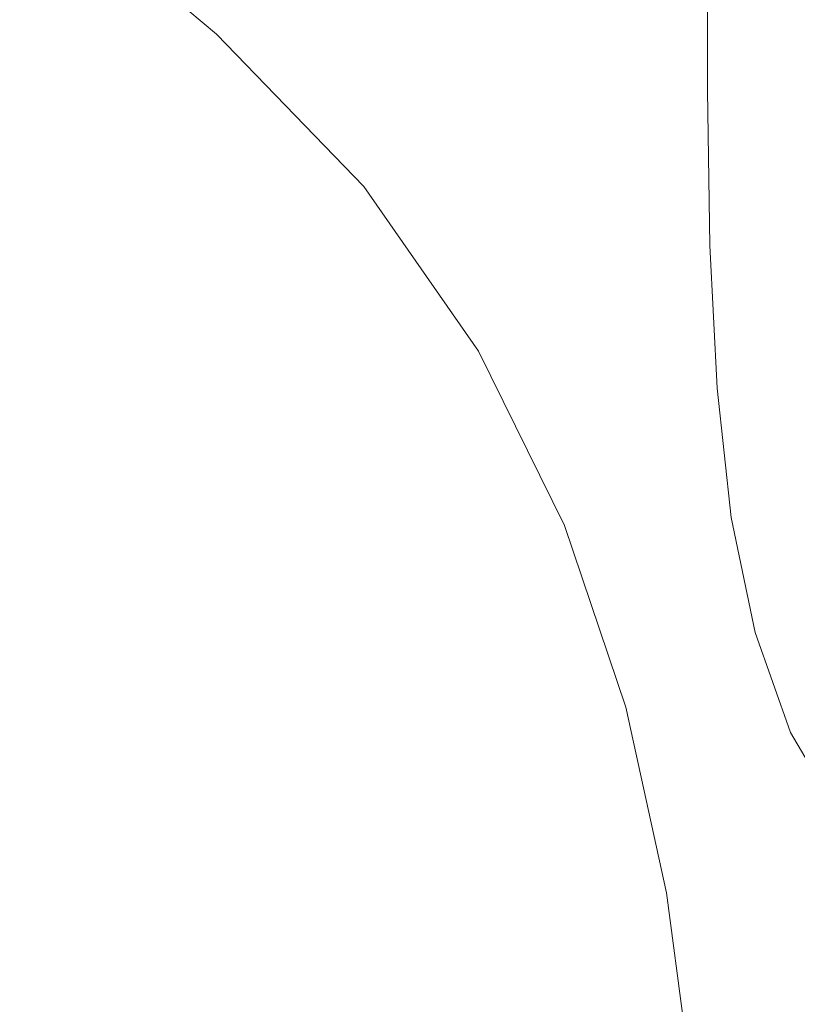
# Model space of a CAD drawing. Extents: x -106 to 106, y -133 to 0.
# Drawn here: x -17 to -14, y -127 to -124 of the extents above; entities that cross this region are included whole.
import ezdxf

# ---------------------------------------------------------------- set-up
doc = ezdxf.new("R2010")
doc.units = 0
doc.header["$LTSCALE"] = 500
doc.header["$MEASUREMENT"] = 0
doc.layers.add('FERRO_CHROM', color=7, linetype='Continuous')

msp = doc.modelspace()

# ---------------------------------------------------------------- linework, layer by layer
at = {"layer": 'FERRO_CHROM', "lineweight": 0}
for points, invisible_edges in [([(-15.192, -123.1446, -40.2247), (-15.192, -123.631, -40.2247), (-15.4, -123.0218, -35.9984), (-15.4, -122.5355, -35.9984)], 15), ([(-14.9701, -122.9807, -48.6246), (-14.9701, -122.5808, -48.6246), (-14.9285, -123.2036, -52.7117), (-14.9285, -123.6035, -52.7117)], 15), ([(-15.0533, -123.7675, -44.4478), (-15.192, -123.1446, -40.2247), (-15.192, -122.6545, -40.2247), (-15.0533, -123.2773, -44.4478)], 15), ([(-15.6912, -123.3287, -31.8122), (-15.6912, -123.7018, -31.8122), (-16.0795, -123.1473, -27.7095), (-16.0795, -122.7741, -27.7095)], 15), ([(-15.0533, -123.2773, -44.4478), (-15.0533, -122.8003, -44.4478), (-14.9701, -123.4277, -48.6246), (-14.9701, -123.9047, -48.6246)], 15), ([(-14.8293, -122.7904, -56.6659), (-14.8293, -123.3767, -60.4438), (-14.8805, -123.5582, -60.4438), (-14.8805, -122.9719, -56.6659)], 15), ([(-14.9285, -122.8677, -52.7117), (-14.9146, -123.4768, -56.6659), (-14.9146, -123.8127, -56.6659), (-14.9285, -123.2036, -52.7117)], 15), ([(-15.4, -123.4873, -35.9984), (-15.4, -123.9151, -35.9984), (-15.6912, -123.3287, -31.8122), (-15.6912, -122.9009, -31.8122)], 15), ([(-16.5693, -123.1737, -23.7406), (-16.5788, -122.9352, -23.7335), (-16.0795, -123.4487, -27.7095), (-16.0703, -123.6871, -27.7145)], 15), ([(-14.9701, -123.4277, -48.6246), (-14.9701, -122.9807, -48.6246), (-14.9285, -123.6035, -52.7117), (-14.9285, -124.0504, -52.7117)], 15), ([(-14.8805, -122.9719, -56.6659), (-14.8805, -123.5582, -60.4438), (-14.9061, -123.7848, -60.4438), (-14.9061, -123.1986, -56.6659)], 15), ([(-17.0481, -123.0269, -19.9892), (-16.4839, -123.4969, -23.8048), (-16.3891, -123.599, -23.876), (-16.9475, -123.1309, -20.0853)], 11), ([(-15.192, -123.631, -40.2247), (-15.192, -124.0965, -40.2247), (-15.4, -123.4873, -35.9984), (-15.4, -123.0218, -35.9984)], 15), ([(-14.616, -123.6788, -64.0022), (-14.616, -123.1245, -60.4438), (-14.4368, -123.0413, -60.4438), (-14.4368, -123.5956, -64.0022)], 15), ([(-16.9475, -123.1309, -20.0853), (-16.3891, -123.599, -23.876), (-16.2468, -123.673, -23.9829), (-16.7967, -123.2078, -20.2294)], 15), ([(-15.0533, -123.7675, -44.4478), (-15.0533, -124.2538, -44.4478), (-15.192, -123.631, -40.2247), (-15.192, -123.1446, -40.2247)], 15), ([(-14.744, -123.7886, -64.0022), (-14.744, -123.2342, -60.4438), (-14.616, -123.1245, -60.4438), (-14.616, -123.6788, -64.0022)], 15), ([(-16.5408, -123.3581, -23.762), (-16.5693, -123.1737, -23.7406), (-16.0703, -123.6871, -27.7145), (-16.0427, -123.871, -27.7295)], 15), ([(-15.6912, -124.0033, -31.8122), (-16.0795, -123.4487, -27.7095), (-16.0795, -123.1473, -27.7095), (-15.6912, -123.7018, -31.8122)], 15), ([(-16.7967, -123.2078, -20.2294), (-16.2468, -123.673, -23.9829), (-16.0477, -123.7277, -24.1326), (-16.5856, -123.2665, -20.4312)], 15), ([(-14.9285, -123.6035, -52.7117), (-14.9285, -123.2036, -52.7117), (-14.9146, -123.8127, -56.6659), (-14.9146, -124.2126, -56.6659)], 15), ([(-14.9061, -123.1986, -56.6659), (-14.9061, -123.7848, -60.4438), (-14.9146, -124.063, -60.4438), (-14.9146, -123.4768, -56.6659)], 15), ([(-14.8293, -123.931, -64.0022), (-14.8293, -123.3767, -60.4438), (-14.744, -123.2342, -60.4438), (-14.744, -123.7886, -64.0022)], 11), ([(-16.5856, -123.2665, -20.4312), (-16.0477, -123.7277, -24.1326), (-15.7821, -123.7718, -24.3321), (-16.304, -123.3159, -20.7002)], 15), ([(-15.0533, -123.7675, -44.4478), (-15.0533, -123.2773, -44.4478), (-14.9701, -123.9047, -48.6246), (-14.9701, -124.3948, -48.6246)], 15), ([(-15.9421, -123.3649, -21.0461), (-16.304, -123.3159, -20.7002), (-15.7821, -123.7718, -24.3321), (-15.4407, -123.8139, -24.5886)], 15), ([(-15.4, -123.9151, -35.9984), (-15.4, -124.2882, -35.9984), (-15.6912, -123.7018, -31.8122), (-15.6912, -123.3287, -31.8122)], 15), ([(-16.4839, -123.4969, -23.8048), (-16.5408, -123.3581, -23.762), (-16.0427, -123.871, -27.7295), (-15.9875, -124.0088, -27.7594)], 15), ([(-15.4973, -123.4129, -21.4499), (-15.9421, -123.3649, -21.0461), (-15.4407, -123.8139, -24.5886), (-15.0195, -123.8538, -24.8879)], 15), ([(-14.8293, -123.931, -64.0022), (-14.8805, -124.1125, -64.0022), (-14.8805, -123.5582, -60.4438), (-14.8293, -123.3767, -60.4438)], 15), ([(-14.9674, -123.4592, -21.8928), (-15.4973, -123.4129, -21.4499), (-15.0195, -123.8538, -24.8879), (-14.5145, -123.8912, -25.2157)], 15), ([(-14.9701, -123.9047, -48.6246), (-14.9701, -123.4277, -48.6246), (-14.9285, -124.0504, -52.7117), (-14.9285, -124.5275, -52.7117)], 15), ([(-15.6822, -124.2415, -31.8156), (-16.0703, -123.6871, -27.7145), (-16.0795, -123.4487, -27.7095), (-15.6912, -124.0033, -31.8122)], 15), ([(-14.3499, -123.5031, -22.3558), (-14.9674, -123.4592, -21.8928), (-14.5145, -123.8912, -25.2157), (-13.9219, -123.9257, -25.5578)], 15), ([(-16.4839, -123.4969, -23.8048), (-15.9875, -124.0088, -27.7594), (-15.8955, -124.1093, -27.8093), (-16.3891, -123.599, -23.876)], 11), ([(-15.192, -124.0965, -40.2247), (-15.192, -124.5243, -40.2247), (-15.4, -123.9151, -35.9984), (-15.4, -123.4873, -35.9984)], 15), ([(-14.9146, -123.4768, -56.6659), (-14.9146, -124.063, -60.4438), (-14.9146, -124.3989, -60.4438), (-14.9146, -123.8127, -56.6659)], 15), ([(-14.8805, -124.1125, -64.0022), (-14.9061, -124.3392, -64.0022), (-14.9061, -123.7848, -60.4438), (-14.8805, -123.5582, -60.4438)], 15), ([(-16.3891, -123.599, -23.876), (-15.8955, -124.1093, -27.8093), (-15.7576, -124.1808, -27.8841), (-16.2468, -123.673, -23.9829)], 15), ([(-14.9285, -124.0504, -52.7117), (-14.9285, -123.6035, -52.7117), (-14.9146, -124.2126, -56.6659), (-14.9146, -124.6595, -56.6659)], 15), ([(-14.6085, -124.1964, -67.3086), (-14.616, -123.6788, -64.0022), (-14.4368, -123.5956, -64.0022), (-14.43, -124.1127, -67.3038)], 15), ([(-15.0533, -124.2538, -44.4478), (-15.0533, -124.7193, -44.4478), (-15.192, -124.0965, -40.2247), (-15.192, -123.631, -40.2247)], 15), ([(-16.2468, -123.673, -23.9829), (-15.7576, -124.1808, -27.8841), (-15.5644, -124.232, -27.9889), (-16.0477, -123.7277, -24.1326)], 15), ([(-15.6553, -124.425, -31.8255), (-16.0427, -123.871, -27.7295), (-16.0703, -123.6871, -27.7145), (-15.6822, -124.2415, -31.8156)], 15), ([(-15.4, -124.5897, -35.9984), (-15.6912, -124.0033, -31.8122), (-15.6912, -123.7018, -31.8122), (-15.4, -124.2882, -35.9984)], 15), ([(-14.736, -124.3068, -67.3144), (-14.744, -123.7886, -64.0022), (-14.616, -123.6788, -64.0022), (-14.6085, -124.1964, -67.3086)], 15), ([(-16.0477, -123.7277, -24.1326), (-15.5644, -124.232, -27.9889), (-15.3068, -124.2714, -28.1285), (-15.7821, -123.7718, -24.3321)], 15), ([(-15.4407, -123.8139, -24.5886), (-15.7821, -123.7718, -24.3321), (-15.3068, -124.2714, -28.1285), (-14.9757, -124.3075, -28.3081)], 15), ([(-15.0533, -123.7675, -44.4478), (-14.9701, -124.3948, -48.6246), (-14.9701, -124.8811, -48.6246), (-15.0533, -124.2538, -44.4478)], 15), ([(-14.9061, -124.3392, -64.0022), (-14.9146, -124.6174, -64.0022), (-14.9146, -124.063, -60.4438), (-14.9061, -123.7848, -60.4438)], 15), ([(-14.821, -124.4499, -67.3197), (-14.8293, -123.931, -64.0022), (-14.744, -123.7886, -64.0022), (-14.736, -124.3068, -67.3144)], 11), ([(-15.0195, -123.8538, -24.8879), (-15.4407, -123.8139, -24.5886), (-14.9757, -124.3075, -28.3081), (-14.5672, -124.3405, -28.5176)], 15), ([(-14.9146, -124.2126, -56.6659), (-14.9146, -123.8127, -56.6659), (-14.9146, -124.3989, -60.4438), (-14.9146, -124.7988, -60.4438)], 15), ([(-15.6014, -124.5621, -31.8455), (-15.9875, -124.0088, -27.7594), (-16.0427, -123.871, -27.7295), (-15.6553, -124.425, -31.8255)], 15), ([(-14.5145, -123.8912, -25.2157), (-15.0195, -123.8538, -24.8879), (-14.5672, -124.3405, -28.5176), (-14.0774, -124.3702, -28.7471)], 15), ([(-13.9219, -123.9257, -25.5578), (-14.5145, -123.8912, -25.2157), (-14.0774, -124.3702, -28.7471), (-13.5027, -124.3967, -28.9865)], 15), ([(-15.192, -124.5243, -40.2247), (-15.192, -124.8974, -40.2247), (-15.4, -124.2882, -35.9984), (-15.4, -123.9151, -35.9984)], 15), ([(-14.9701, -124.3948, -48.6246), (-14.9701, -123.9047, -48.6246), (-14.9285, -124.5275, -52.7117), (-14.9285, -125.0176, -52.7117)], 15), ([(-14.821, -124.4499, -67.3197), (-14.8721, -124.6317, -67.3229), (-14.8805, -124.1125, -64.0022), (-14.8293, -123.931, -64.0022)], 15), ([(-15.3912, -124.8279, -36.0005), (-15.6822, -124.2415, -31.8156), (-15.6912, -124.0033, -31.8122), (-15.4, -124.5897, -35.9984)], 15), ([(-15.6014, -124.5621, -31.8455), (-15.5117, -124.6612, -31.8787), (-15.8955, -124.1093, -27.8093), (-15.9875, -124.0088, -27.7594)], 13), ([(-14.9285, -124.5275, -52.7117), (-14.9285, -124.0504, -52.7117), (-14.9146, -124.6595, -56.6659), (-14.9146, -125.1365, -56.6659)], 15), ([(-14.9146, -124.6174, -64.0022), (-14.9146, -124.9533, -64.0022), (-14.9146, -124.3989, -60.4438), (-14.9146, -124.063, -60.4438)], 15), ([(-15.0533, -124.7193, -44.4478), (-15.0533, -125.1471, -44.4478), (-15.192, -124.5243, -40.2247), (-15.192, -124.0965, -40.2247)], 15), ([(-15.5117, -124.6612, -31.8787), (-15.377, -124.7308, -31.9286), (-15.7576, -124.1808, -27.8841), (-15.8955, -124.1093, -27.8093)], 15), ([(-14.8721, -124.6317, -67.3229), (-14.8976, -124.8586, -67.3245), (-14.9061, -124.3392, -64.0022), (-14.8805, -124.1125, -64.0022)], 15), ([(-14.5861, -124.6724, -70.3303), (-14.6085, -124.1964, -67.3086), (-14.43, -124.1127, -67.3038), (-14.4096, -124.5872, -70.3112)], 15), ([(-15.377, -124.7308, -31.9286), (-15.1885, -124.7793, -31.9985), (-15.5644, -124.232, -27.9889), (-15.7576, -124.1808, -27.8841)], 15), ([(-14.7122, -124.7848, -70.3536), (-14.736, -124.3068, -67.3144), (-14.6085, -124.1964, -67.3086), (-14.5861, -124.6724, -70.3303)], 15), ([(-15.1885, -124.7793, -31.9985), (-14.9372, -124.8151, -32.0916), (-15.3068, -124.2714, -28.1285), (-15.5644, -124.232, -27.9889)], 15), ([(-14.9146, -124.6595, -56.6659), (-14.9146, -124.2126, -56.6659), (-14.9146, -124.7988, -60.4438), (-14.9146, -125.2458, -60.4438)], 15), ([(-15.3647, -125.011, -36.0067), (-15.6553, -124.425, -31.8255), (-15.6822, -124.2415, -31.8156), (-15.3912, -124.8279, -36.0005)], 15), ([(-15.0533, -124.2538, -44.4478), (-14.9701, -124.8811, -48.6246), (-14.9701, -125.3467, -48.6246), (-15.0533, -124.7193, -44.4478)], 15), ([(-15.192, -125.1989, -40.2247), (-15.4, -124.5897, -35.9984), (-15.4, -124.2882, -35.9984), (-15.192, -124.8974, -40.2247)], 15), ([(-14.6141, -124.8466, -32.2113), (-14.9757, -124.3075, -28.3081), (-15.3068, -124.2714, -28.1285), (-14.9372, -124.8151, -32.0916)], 15), ([(-14.2154, -124.8741, -32.351), (-14.5672, -124.3405, -28.5176), (-14.9757, -124.3075, -28.3081), (-14.6141, -124.8466, -32.2113)], 15), ([(-14.7963, -124.9297, -70.3748), (-14.821, -124.4499, -67.3197), (-14.736, -124.3068, -67.3144), (-14.7122, -124.7848, -70.3536)], 11), ([(-14.8976, -124.8586, -67.3245), (-14.9061, -125.1369, -67.325), (-14.9146, -124.6174, -64.0022), (-14.9061, -124.3392, -64.0022)], 15), ([(-13.7375, -124.8979, -32.5039), (-14.0774, -124.3702, -28.7471), (-14.5672, -124.3405, -28.5176), (-14.2154, -124.8741, -32.351)], 15), ([(-14.9701, -124.3948, -48.6246), (-14.9285, -125.0176, -52.7117), (-14.9285, -125.5039, -52.7117), (-14.9701, -124.8811, -48.6246)], 15), ([(-14.9146, -125.3532, -64.0022), (-14.9146, -124.7988, -60.4438), (-14.9146, -124.3989, -60.4438), (-14.9146, -124.9533, -64.0022)], 15), ([(-15.3119, -125.1475, -36.0192), (-15.6014, -124.5621, -31.8455), (-15.6553, -124.425, -31.8255), (-15.3647, -125.011, -36.0067)], 15), ([(-14.7963, -124.9297, -70.3748), (-14.8468, -125.1127, -70.3875), (-14.8721, -124.6317, -67.3229), (-14.821, -124.4499, -67.3197)], 15), ([(-15.0533, -125.1471, -44.4478), (-15.0533, -125.5202, -44.4478), (-15.192, -124.8974, -40.2247), (-15.192, -124.5243, -40.2247)], 15), ([(-14.9285, -125.0176, -52.7117), (-14.9285, -124.5275, -52.7117), (-14.9146, -125.1365, -56.6659), (-14.9146, -125.6267, -56.6659)], 15), ([(-15.3119, -125.1475, -36.0192), (-15.2238, -125.2457, -36.0399), (-15.5117, -124.6612, -31.8787), (-15.6014, -124.5621, -31.8455)], 13), ([(-15.1833, -125.437, -40.2259), (-15.3912, -124.8279, -36.0005), (-15.4, -124.5897, -35.9984), (-15.192, -125.1989, -40.2247)], 15), ([(-14.5412, -125.1019, -73.0347), (-14.5861, -124.6724, -70.3303), (-14.4096, -124.5872, -70.3112), (-14.3687, -125.0139, -72.987)], 15), ([(-14.9061, -125.1369, -67.325), (-14.9061, -125.4728, -67.325), (-14.9146, -124.9533, -64.0022), (-14.9146, -124.6174, -64.0022)], 15), ([(-15.2238, -125.2457, -36.0399), (-15.0916, -125.3139, -36.0711), (-15.377, -124.7308, -31.9286), (-15.5117, -124.6612, -31.8787)], 15), ([(-14.9146, -125.1365, -56.6659), (-14.9146, -124.6595, -56.6659), (-14.9146, -125.2458, -60.4438), (-14.9146, -125.7228, -60.4438)], 15), ([(-14.8468, -125.1127, -70.3875), (-14.8721, -125.3402, -70.3938), (-14.8976, -124.8586, -67.3245), (-14.8721, -124.6317, -67.3229)], 15), ([(-14.6646, -125.2183, -73.093), (-14.7122, -124.7848, -70.3536), (-14.5861, -124.6724, -70.3303), (-14.5412, -125.1019, -73.0347)], 15), ([(-15.0533, -124.7193, -44.4478), (-14.9701, -125.3467, -48.6246), (-14.9701, -125.7744, -48.6246), (-15.0533, -125.1471, -44.4478)], 15), ([(-15.0916, -125.3139, -36.0711), (-14.9066, -125.3603, -36.1148), (-15.1885, -124.7793, -31.9985), (-15.377, -124.7308, -31.9286)], 15), ([(-14.9066, -125.3603, -36.1148), (-14.66, -125.3934, -36.173), (-14.9372, -124.8151, -32.0916), (-15.1885, -124.7793, -31.9985)], 15), ([(-14.7469, -125.367, -73.1459), (-14.7963, -124.9297, -70.3748), (-14.7122, -124.7848, -70.3536), (-14.6646, -125.2183, -73.093)], 11), ([(-15.1572, -125.6199, -40.2294), (-15.3647, -125.011, -36.0067), (-15.3912, -124.8279, -36.0005), (-15.1833, -125.437, -40.2259)], 15), ([(-14.3428, -125.4214, -36.2478), (-14.6141, -124.8466, -32.2113), (-14.9372, -124.8151, -32.0916), (-14.66, -125.3934, -36.173)], 15), ([(-14.9146, -125.8001, -64.0022), (-14.9146, -125.2458, -60.4438), (-14.9146, -124.7988, -60.4438), (-14.9146, -125.3532, -64.0022)], 15), ([(-14.8721, -125.3402, -70.3938), (-14.8805, -125.6186, -70.396), (-14.9061, -125.1369, -67.325), (-14.8976, -124.8586, -67.3245)], 15), ([(-13.9516, -125.4448, -36.3351), (-14.2154, -124.8741, -32.351), (-14.6141, -124.8466, -32.2113), (-14.3428, -125.4214, -36.2478)], 15), ([(-14.9701, -124.8811, -48.6246), (-14.9285, -125.5039, -52.7117), (-14.9285, -125.9694, -52.7117), (-14.9701, -125.3467, -48.6246)], 15), ([(-15.0533, -125.8217, -44.4478), (-15.192, -125.1989, -40.2247), (-15.192, -124.8974, -40.2247), (-15.0533, -125.5202, -44.4478)], 15), ([(-14.9061, -125.8727, -67.325), (-14.9146, -125.3532, -64.0022), (-14.9146, -124.9533, -64.0022), (-14.9061, -125.4728, -67.325)], 15), ([(-14.7469, -125.367, -73.1459), (-14.7963, -125.5522, -73.1777), (-14.8468, -125.1127, -70.3875), (-14.7963, -124.9297, -70.3748)], 15), ([(-15.1051, -125.756, -40.2365), (-15.3119, -125.1475, -36.0192), (-15.3647, -125.011, -36.0067), (-15.1572, -125.6199, -40.2294)], 15), ([(-14.9285, -125.0176, -52.7117), (-14.9146, -125.6267, -56.6659), (-14.9146, -126.113, -56.6659), (-14.9285, -125.5039, -52.7117)], 15), ([(-14.5412, -125.1019, -73.0347), (-14.3687, -125.0139, -72.987), (-14.3005, -125.3873, -75.2939), (-14.4664, -125.4801, -75.3893)], 15), ([(-14.7963, -125.5522, -73.1777), (-14.821, -125.7808, -73.1936), (-14.8721, -125.3402, -70.3938), (-14.8468, -125.1127, -70.3875)], 15), ([(-14.6646, -125.2183, -73.093), (-14.5412, -125.1019, -73.0347), (-14.4664, -125.4801, -75.3893), (-14.5852, -125.6031, -75.5059)], 15), ([(-15.1051, -125.756, -40.2365), (-15.0181, -125.8535, -40.2484), (-15.2238, -125.2457, -36.0399), (-15.3119, -125.1475, -36.0192)], 13), ([(-15.0533, -125.1471, -44.4478), (-14.9701, -125.7744, -48.6246), (-14.9701, -126.1476, -48.6246), (-15.0533, -125.5202, -44.4478)], 15), ([(-14.9146, -125.6267, -56.6659), (-14.9146, -125.1365, -56.6659), (-14.9146, -125.7228, -60.4438), (-14.9146, -126.2129, -60.4438)], 15), ([(-14.8805, -125.6186, -70.396), (-14.8805, -125.9545, -70.396), (-14.9061, -125.4728, -67.325), (-14.9061, -125.1369, -67.325)], 15), ([(-15.0447, -126.0597, -44.4484), (-15.1833, -125.437, -40.2259), (-15.192, -125.1989, -40.2247), (-15.0533, -125.8217, -44.4478)], 15), ([(-14.7469, -125.367, -73.1459), (-14.6646, -125.2183, -73.093), (-14.5852, -125.6031, -75.5059), (-14.6646, -125.7581, -75.6118)], 13), ([(-15.0181, -125.8535, -40.2484), (-14.8878, -125.9206, -40.2662), (-15.0916, -125.3139, -36.0711), (-15.2238, -125.2457, -36.0399)], 15), ([(-14.9146, -126.2771, -64.0022), (-14.9146, -125.7228, -60.4438), (-14.9146, -125.2458, -60.4438), (-14.9146, -125.8001, -64.0022)], 15), ([(-14.8878, -125.9206, -40.2662), (-14.7053, -125.9656, -40.2912), (-14.9066, -125.3603, -36.1148), (-15.0916, -125.3139, -36.0711)], 15), ([(-14.9701, -125.3467, -48.6246), (-14.9285, -125.9694, -52.7117), (-14.9285, -126.3972, -52.7117), (-14.9701, -125.7744, -48.6246)], 15), ([(-14.9061, -126.3196, -67.325), (-14.9146, -125.8001, -64.0022), (-14.9146, -125.3532, -64.0022), (-14.9061, -125.8727, -67.325)], 15), ([(-14.821, -125.7808, -73.1936), (-14.8293, -126.0596, -73.1989), (-14.8805, -125.6186, -70.396), (-14.8721, -125.3402, -70.3938)], 15), ([(-14.7053, -125.9656, -40.2912), (-14.4619, -125.9967, -40.3244), (-14.66, -125.3934, -36.173), (-14.9066, -125.3603, -36.1148)], 15), ([(-14.7469, -125.367, -73.1459), (-14.6646, -125.7581, -75.6118), (-14.7122, -125.9472, -75.6754), (-14.7963, -125.5522, -73.1777)], 15), ([(-14.4664, -125.4801, -75.3893), (-14.3005, -125.3873, -75.2939), (-14.2045, -125.7036, -77.2204), (-14.356, -125.8056, -77.3981)], 15), ([(-14.1491, -126.0222, -40.3672), (-14.3428, -125.4214, -36.2478), (-14.66, -125.3934, -36.173), (-14.4619, -125.9967, -40.3244)], 15), ([(-15.0188, -126.2426, -44.4502), (-15.1572, -125.6199, -40.2294), (-15.1833, -125.437, -40.2259), (-15.0447, -126.0597, -44.4484)], 15), ([(-14.8805, -126.3544, -70.396), (-14.9061, -125.8727, -67.325), (-14.9061, -125.4728, -67.325), (-14.8805, -125.9545, -70.396)], 15), ([(-14.5852, -125.6031, -75.5059), (-14.4664, -125.4801, -75.3893), (-14.356, -125.8056, -77.3981), (-14.4664, -125.938, -77.5942)], 15), ([(-15.0533, -125.8217, -44.4478), (-15.0533, -125.5202, -44.4478), (-14.9701, -126.1476, -48.6246), (-14.9701, -126.4491, -48.6246)], 15), ([(-14.9285, -125.5039, -52.7117), (-14.9146, -126.113, -56.6659), (-14.9146, -126.5785, -56.6659), (-14.9285, -125.9694, -52.7117)], 15), ([(-14.7963, -125.5522, -73.1777), (-14.7122, -125.9472, -75.6754), (-14.736, -126.1776, -75.7072), (-14.821, -125.7808, -73.1936)], 15), ([(-14.8293, -126.0596, -73.1989), (-14.8293, -126.3955, -73.1989), (-14.8805, -125.9545, -70.396), (-14.8805, -125.6186, -70.396)], 15), ([(-14.6646, -125.7581, -75.6118), (-14.5852, -125.6031, -75.5059), (-14.4664, -125.938, -77.5942), (-14.5412, -126.101, -77.7653)], 13), ([(-14.9672, -126.3784, -44.4538), (-15.1051, -125.756, -40.2365), (-15.1572, -125.6199, -40.2294), (-15.0188, -126.2426, -44.4502)], 15), ([(-14.9146, -125.6267, -56.6659), (-14.9146, -126.2129, -60.4438), (-14.9146, -126.6992, -60.4438), (-14.9146, -126.113, -56.6659)], 15), ([(-14.9146, -126.7673, -64.0022), (-14.9146, -126.2129, -60.4438), (-14.9146, -125.7228, -60.4438), (-14.9146, -126.2771, -64.0022)], 15), ([(-14.9672, -126.3784, -44.4538), (-14.8811, -126.4754, -44.4597), (-15.0181, -125.8535, -40.2484), (-15.1051, -125.756, -40.2365)], 13), ([(-14.9701, -125.7744, -48.6246), (-14.9285, -126.3972, -52.7117), (-14.9285, -126.7703, -52.7117), (-14.9701, -126.1476, -48.6246)], 15), ([(-14.821, -125.7808, -73.1936), (-14.736, -126.1776, -75.7072), (-14.744, -126.457, -75.7178), (-14.8293, -126.0596, -73.1989)], 15), ([(-14.6646, -125.7581, -75.6118), (-14.5412, -126.101, -77.7653), (-14.5861, -126.2948, -77.8679), (-14.7122, -125.9472, -75.6754)], 15), ([(-14.9061, -126.7966, -67.325), (-14.9146, -126.2771, -64.0022), (-14.9146, -125.8001, -64.0022), (-14.9061, -126.3196, -67.325)], 15), ([(-14.4664, -125.938, -77.5942), (-14.356, -125.8056, -77.3981), (-14.2045, -126.0769, -79.0653), (-14.3005, -126.2216, -79.3601)], 15), ([(-15.0447, -126.0597, -44.4484), (-15.0533, -125.8217, -44.4478), (-14.9701, -126.4491, -48.6246), (-14.9615, -126.6871, -48.6248)], 15), ([(-14.8811, -126.4754, -44.4597), (-14.7519, -126.5418, -44.4686), (-14.8878, -125.9206, -40.2662), (-15.0181, -125.8535, -40.2484)], 15), ([(-14.8805, -126.8013, -70.396), (-14.9061, -126.3196, -67.325), (-14.9061, -125.8727, -67.325), (-14.8805, -126.3544, -70.396)], 15), ([(-14.7519, -126.5418, -44.4686), (-14.5711, -126.5858, -44.4811), (-14.7053, -125.9656, -40.2912), (-14.8878, -125.9206, -40.2662)], 15), ([(-14.7122, -125.9472, -75.6754), (-14.5861, -126.2948, -77.8679), (-14.6085, -126.5277, -77.9192), (-14.736, -126.1776, -75.7072)], 15), ([(-14.5412, -126.101, -77.7653), (-14.4664, -125.938, -77.5942), (-14.3005, -126.2216, -79.3601), (-14.3687, -126.3935, -79.5992)], 13), ([(-14.9285, -125.9694, -52.7117), (-14.9146, -126.5785, -56.6659), (-14.9146, -127.0063, -56.6659), (-14.9285, -126.3972, -52.7117)], 15), ([(-14.8293, -126.7954, -73.1989), (-14.8805, -126.3544, -70.396), (-14.8805, -125.9545, -70.396), (-14.8293, -126.3955, -73.1989)], 15), ([(-14.5711, -126.5858, -44.4811), (-14.3299, -126.6156, -44.4977), (-14.4619, -125.9967, -40.3244), (-14.7053, -125.9656, -40.2912)], 15), ([(-14.0199, -126.6395, -44.5191), (-14.1491, -126.0222, -40.3672), (-14.4619, -125.9967, -40.3244), (-14.3299, -126.6156, -44.4977)], 15), ([(-15.0188, -126.2426, -44.4502), (-15.0447, -126.0597, -44.4484), (-14.9615, -126.6871, -48.6248), (-14.9358, -126.8698, -48.6256)], 15), ([(-14.8293, -126.0596, -73.1989), (-14.744, -126.457, -75.7178), (-14.744, -126.793, -75.7178), (-14.8293, -126.3955, -73.1989)], 15), ([(-14.9146, -126.113, -56.6659), (-14.9146, -126.6992, -60.4438), (-14.9146, -127.1647, -60.4438), (-14.9146, -126.5785, -56.6659)], 15), ([(-14.5412, -126.101, -77.7653), (-14.3687, -126.3935, -79.5992), (-14.4096, -126.5926, -79.7428), (-14.5861, -126.2948, -77.8679)], 15), ([(-14.9701, -126.4491, -48.6246), (-14.9701, -126.1476, -48.6246), (-14.9285, -126.7703, -52.7117), (-14.9285, -127.0718, -52.7117)], 15), ([(-14.736, -126.1776, -75.7072), (-14.6085, -126.5277, -77.9192), (-14.616, -126.8079, -77.9363), (-14.744, -126.457, -75.7178)], 15), ([(-14.9146, -126.7673, -64.0022), (-14.9146, -127.2536, -64.0022), (-14.9146, -126.6992, -60.4438), (-14.9146, -126.2129, -60.4438)], 15), ([(-14.9672, -126.3784, -44.4538), (-15.0188, -126.2426, -44.4502), (-14.9358, -126.8698, -48.6256), (-14.8844, -127.0054, -48.627)], 15), ([(-14.9061, -127.2868, -67.325), (-14.9146, -126.7673, -64.0022), (-14.9146, -126.2771, -64.0022), (-14.9061, -126.7966, -67.325)], 15), ([(-14.5861, -126.2948, -77.8679), (-14.4096, -126.5926, -79.7428), (-14.43, -126.8281, -79.8145), (-14.6085, -126.5277, -77.9192)], 15), ([(-14.8805, -127.2783, -70.396), (-14.9061, -126.7966, -67.325), (-14.9061, -126.3196, -67.325), (-14.8805, -126.8013, -70.396)], 15), ([(-14.8293, -127.2424, -73.1989), (-14.8805, -126.8013, -70.396), (-14.8805, -126.3544, -70.396), (-14.8293, -126.7954, -73.1989)], 15), ([(-14.9672, -126.3784, -44.4538), (-14.8844, -127.0054, -48.627), (-14.7988, -127.1022, -48.6294), (-14.8811, -126.4754, -44.4597)], 11), ([(-14.9285, -126.3972, -52.7117), (-14.9146, -127.0063, -56.6659), (-14.9146, -127.3794, -56.6659), (-14.9285, -126.7703, -52.7117)], 15), ([(-14.8293, -126.7954, -73.1989), (-14.8293, -126.3955, -73.1989), (-14.744, -126.793, -75.7178), (-14.744, -127.1929, -75.7178)], 15), ([(-14.9615, -126.6871, -48.6248), (-14.9701, -126.4491, -48.6246), (-14.9285, -127.0718, -52.7117), (-14.9199, -127.3098, -52.7118)], 15), ([(-14.8811, -126.4754, -44.4597), (-14.7988, -127.1022, -48.6294), (-14.6703, -127.1682, -48.6329), (-14.7519, -126.5418, -44.4686)], 15), ([(-14.744, -126.457, -75.7178), (-14.616, -126.8079, -77.9363), (-14.616, -127.1438, -77.9363), (-14.744, -126.793, -75.7178)], 15), ([(-14.7519, -126.5418, -44.4686), (-14.6703, -127.1682, -48.6329), (-14.4905, -127.2116, -48.6379), (-14.5711, -126.5858, -44.4811)], 15), ([(-14.6085, -126.5277, -77.9192), (-14.43, -126.8281, -79.8145), (-14.4368, -127.1093, -79.8384), (-14.616, -126.8079, -77.9363)], 15), ([(-14.9146, -126.5785, -56.6659), (-14.9146, -127.1647, -60.4438), (-14.9146, -127.5926, -60.4438), (-14.9146, -127.0063, -56.6659)], 15), ([(-14.5711, -126.5858, -44.4811), (-14.4905, -127.2116, -48.6379), (-14.2507, -127.2407, -48.6446), (-14.3299, -126.6156, -44.4977)], 15), ([(-14.9358, -126.8698, -48.6256), (-14.9615, -126.6871, -48.6248), (-14.9199, -127.3098, -52.7118), (-14.8943, -127.4925, -52.7119)], 15), ([(-14.9146, -127.2536, -64.0022), (-14.9146, -127.7191, -64.0022), (-14.9146, -127.1647, -60.4438), (-14.9146, -126.6992, -60.4438)], 15), ([(-14.9285, -127.0718, -52.7117), (-14.9285, -126.7703, -52.7117), (-14.9146, -127.3794, -56.6659), (-14.9146, -127.6809, -56.6659)], 15), ([(-14.9061, -127.2868, -67.325), (-14.9061, -127.773, -67.325), (-14.9146, -127.2536, -64.0022), (-14.9146, -126.7673, -64.0022)], 15), ([(-14.8805, -127.7685, -70.396), (-14.9061, -127.2868, -67.325), (-14.9061, -126.7966, -67.325), (-14.8805, -127.2783, -70.396)], 15), ([(-14.8293, -127.7194, -73.1989), (-14.8805, -127.2783, -70.396), (-14.8805, -126.8013, -70.396), (-14.8293, -127.2424, -73.1989)], 15), ([(-14.8293, -127.2424, -73.1989), (-14.8293, -126.7954, -73.1989), (-14.744, -127.1929, -75.7178), (-14.744, -127.6398, -75.7178)], 15), ([(-14.744, -127.1929, -75.7178), (-14.744, -126.793, -75.7178), (-14.616, -127.1438, -77.9363), (-14.616, -127.5437, -77.9363)], 15), ([(-14.616, -126.8079, -77.9363), (-14.4368, -127.1093, -79.8384), (-14.4368, -127.4452, -79.8384), (-14.616, -127.1438, -77.9363)], 15)]:
    msp.add_3dface(points, dxfattribs=dict(at, invisible_edges=invisible_edges))

doc.saveas('drawing.dxf')
